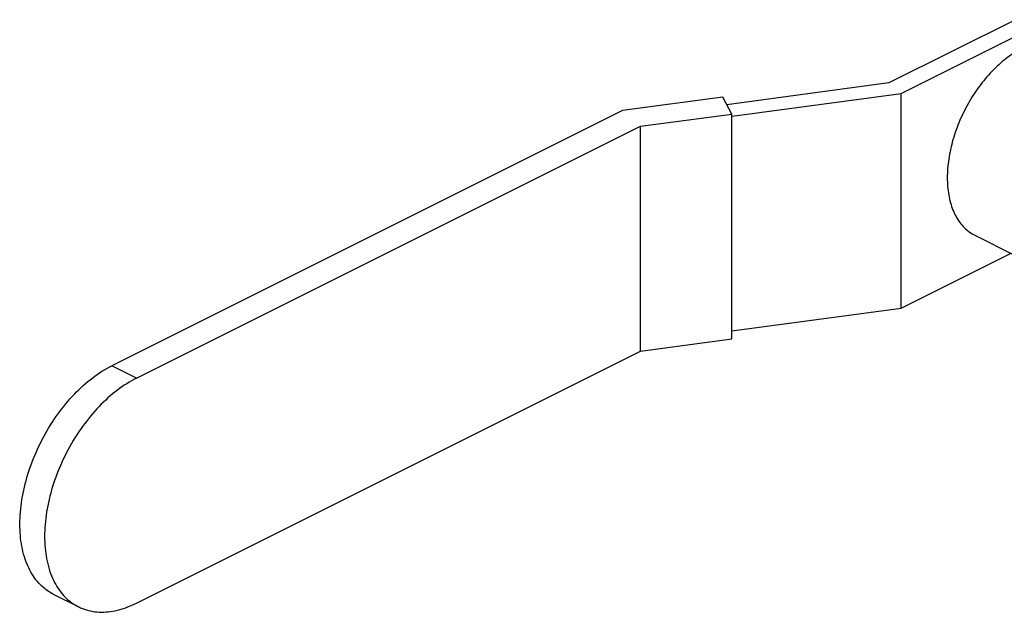
# Model space of a CAD drawing. Units: inches. Extents: x -66 to 65, y -44 to 69.
# Drawn here: x -54 to -48, y 31 to 34 of the extents above; entities that cross this region are included whole.
import ezdxf

# ---------------------------------------------------------------- set-up
doc = ezdxf.new("R2010")
doc.units = ezdxf.units.IN
doc.header["$LTSCALE"] = 1.21
doc.header["$MEASUREMENT"] = 0
doc.layers.get('0').update_dxf_attribs({"linetype": 'CONTINUOUS'})

msp = doc.modelspace()

# ---------------------------------------------------------------- linework, layer by layer
at = {"color": 7, "linetype": 'Continuous'}
for p, q in [((-48.2366, 34.0643), (-48.9065, 33.7293)), ((-48.8418, 33.6733), (-48.241, 33.9737)), ((-48.9065, 33.7293), (-49.7641, 33.6144)), ((-49.7854, 33.6542), (-50.3162, 33.5831)), ((-49.7375, 33.5648), (-49.7854, 33.6542)), ((-49.736, 33.5535), (-48.8418, 33.6733)), ((-48.8418, 32.5366), (-48.8418, 33.6733)), ((-50.3162, 33.5831), (-53.0177, 32.2323)), ((-50.2205, 33.5001), (-49.7375, 33.5648)), ((-49.7375, 32.3741), (-49.7375, 33.5648)), ((-52.8869, 32.1669), (-50.2205, 33.5001)), ((-50.2205, 32.3093), (-50.2205, 33.5001)), ((-48.4509, 32.9231), (-48.241, 32.8181)), ((-48.8418, 32.5366), (-48.2599, 32.8276)), ((-49.7375, 32.4166), (-48.8418, 32.5366)), ((-50.2205, 32.3093), (-49.7375, 32.3741)), ((-52.8869, 30.9761), (-50.2205, 32.3093)), ((-52.8869, 32.1669), (-53.0177, 32.2323)), ((-53.1944, 30.9566), (-53.3252, 31.022))]:
    msp.add_line(p, q, dxfattribs=at)
for points, start_tangent, end_tangent in [([(-48.242, 33.8892), (-48.277, 33.8652), (-48.3516, 33.8001), (-48.4204, 33.7207), (-48.4806, 33.63), (-48.5301, 33.5315), (-48.5669, 33.4289), (-48.5895, 33.3262), (-48.5971, 33.2273)], (-0.845267, -0.534344), (0, -1)), ([(-48.5971, 33.2273), (-48.5895, 33.1361), (-48.5669, 33.056), (-48.5301, 32.9902), (-48.4806, 32.9411), (-48.4509, 32.9231)], (0, -1), (0.894402, -0.447264)), ([(-53.3251, 31.022), (-53.3789, 31.0578), (-53.4388, 31.1287), (-53.48, 31.2215), (-53.5012, 31.3331), (-53.5012, 31.4573), (-53.48, 31.59), (-53.4388, 31.7241), (-53.3789, 31.8549), (-53.3035, 31.9757), (-53.2154, 32.082), (-53.1188, 32.1687), (-53.0177, 32.2323)], (-0.893987, 0.448094), (0.894427, 0.447214)), ([(-52.8869, 32.1669), (-52.988, 32.1033), (-53.0846, 32.0166), (-53.1727, 31.9103), (-53.2481, 31.7895), (-53.3079, 31.6587), (-53.3492, 31.5246), (-53.3704, 31.3919), (-53.3704, 31.2677), (-53.3492, 31.1561), (-53.3079, 31.0633), (-53.2481, 30.9924), (-53.1943, 30.9566)], (-0.894427, -0.447214), (0.893987, -0.448094)), ([(-53.1943, 30.9566), (-53.1727, 30.947), (-53.0846, 30.9287), (-52.988, 30.9386), (-52.8869, 30.9761)], (0.893987, -0.448094), (0.894427, 0.447214))]:
    msp.add_spline(points, degree=3, dxfattribs=dict(at, start_tangent=start_tangent, end_tangent=end_tangent))

doc.saveas('drawing.dxf')
